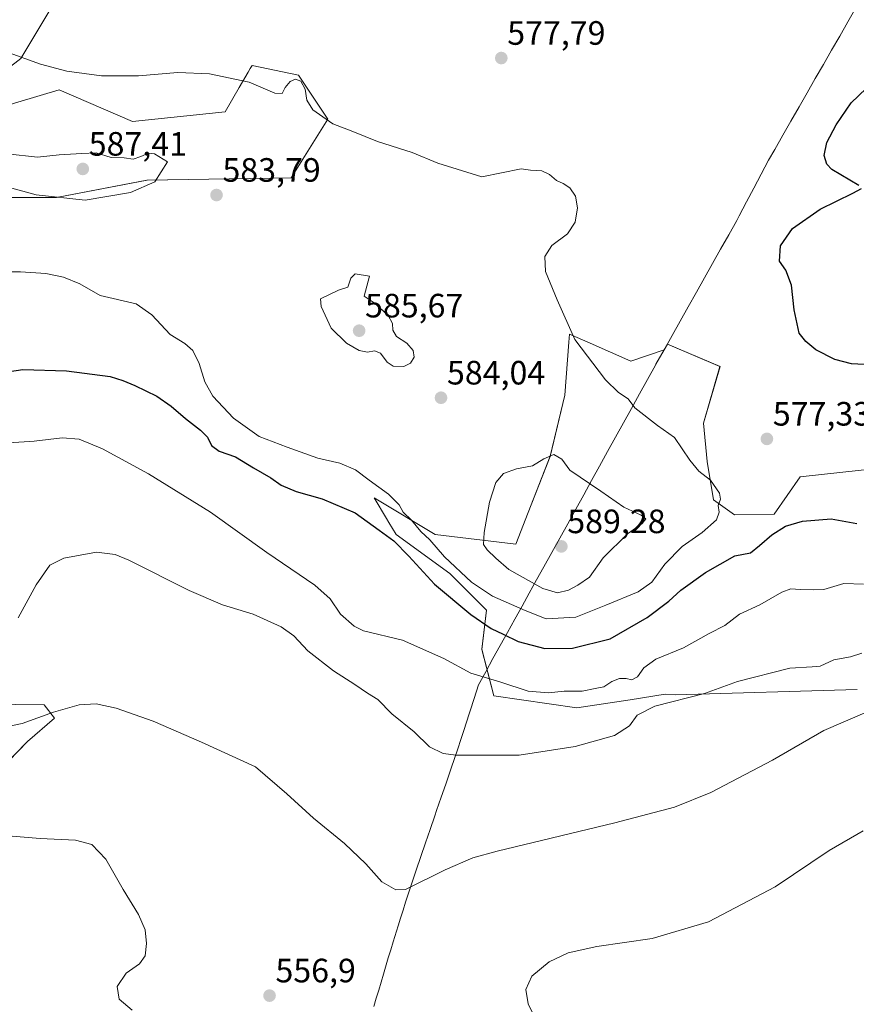
# Model space of a CAD drawing. Units: metres. Extents: x 604280 to 607735, y 4713022 to 4715387.
# Drawn here: x 605236 to 605485, y 4713875 to 4714167 of the extents above; entities that cross this region are included whole.
import ezdxf
from ezdxf.enums import TextEntityAlignment as Align

# ---------------------------------------------------------------- set-up
doc = ezdxf.new("R2010")
doc.units = ezdxf.units.M
doc.header["$MEASUREMENT"] = 0
for name, color, linetype, lineweight in [('Arbolado forestal CxS', 92, 'Continuous', 0), ('Carátula', 7, 'Continuous', 5), ('Cultivos herbáceos CxS', 92, 'Continuous', 0), ('Curva de nivel maestra', 36, 'Continuous', 30), ('Curva de nivel normal', 36, 'Continuous', 0), ('Matorral CxS', 135, 'Continuous', 0), ('Municipio', 9, 'Continuous', 13), ('Municipio CxS', 142, 'Continuous', 0), ('Punto de cota en terreno', 7, 'Continuous', 0), ('Rótulo de punto de cota en terreno', 19, 'Continuous', 0)]:
    doc.layers.add(name, color=color, linetype=linetype, lineweight=lineweight)
doc.styles.add('Arial', font='txt', dxfattribs={"height": 0.2})

# ---------------------------------------------------------------- blocks, each defined once
blk = doc.blocks.new('*U151')
at = {"layer": 'Cultivos herbáceos CxS', "color": 92, "linetype": 'Continuous', "lineweight": 0}
for points in [[(605227.4001, 4713941.7087, 556.8788), (605238.6169, 4713953.0935, 558.4442), (605246.5561, 4713960.0391, 559.2279), (605243.5783, 4713964.0085, 559.9106), (605200.4123, 4713964.5055, 563.2917)], [(605183.8633, 4714173.0771, 573.8231), (605186.3481, 4714166.0369, 574.7335), (605197.2205, 4714134.1437, 579.6301), (605205.1933, 4714114.5731, 580.5508), (605247.2343, 4714114.5729, 584.2993), (605274.0535, 4714119.6465, 584.7958), (605316.8193, 4714120.3707, 582.6152), (605327.6921, 4714137.7675, 580.0852), (605318.9941, 4714150.8141, 579.2353), (605305.2223, 4714153.7137, 579.4356), (605304.6867, 4714152.7889, 579.6019), (605304.0549, 4714151.6975, 579.8202), (605301.4407, 4714147.1807, 580.673), (605297.2489, 4714139.9419, 581.9621), (605269.7053, 4714137.0427, 582.8271), (605247.9607, 4714146.4669, 580.8627), (605235.6925, 4714142.7855, 581.8435), (605233.4631, 4714142.1169, 581.6776), (605225.4895, 4714145.7411, 581.4742), (605225.4895, 4714147.2597, 581.3811), (605236.6379, 4714155.7569, 580.2031), (605248.4901, 4714175.6407, 576.6979)], [(605491.4289, 4714034.2375, 577.8398), (605467.8519, 4714031.6729, 578.008), (605460.1205, 4714020.5653, 575.7529), (605448.4195, 4714020.3863, 577.6136), (605442.1085, 4714024.8133, 579.847), (605440.3037, 4714036.1843, 579.6713), (605439.1339, 4714047.5835, 578.3315), (605444.0731, 4714064.3605, 576.175), (605428.4555, 4714071.0489, 577.2351), (605427.4753, 4714069.3081, 577.3717), (605417.5719, 4714066.0071, 578.7685), (605405.5117, 4714071.3135, 579.2701), (605399.4507, 4714073.9805, 579.8525), (605399.2617, 4714071.6177, 580.2476), (605398.0009, 4714055.8595, 583.255), (605393.6517, 4714037.7387, 585.3082), (605387.1281, 4714021.0673, 586.8189), (605383.5035, 4714011.6445, 587.3244), (605359.5841, 4714014.5441, 581.4846), (605341.4625, 4714025.4173, 577.8438), (605345.1489, 4714019.2727, 576.8424), (605345.8273, 4714018.1421, 576.4035), (605347.9857, 4714014.5443, 575.7812), (605363.9327, 4714002.9465, 578.4841), (605374.8051, 4713992.0737, 576.4906), (605373.3553, 4713980.4763, 573.1448), (605376.9793, 4713966.7045, 568.0536), (605401.6231, 4713963.0799, 566.2643), (605401.6231, 4713963.0799, 566.2643), (605417.4285, 4713965.5385, 565.9502), (605427.8081, 4713967.1533, 564.7725), (605430.8205, 4713967.0127, 564.336), (605484.8079, 4713968.5923, 560.4242)]]:
    blk.add_polyline3d(points, dxfattribs=at)
blk = doc.blocks.new('*U157')
at = {"layer": 'Arbolado forestal CxS', "color": 92, "linetype": 'Continuous', "lineweight": 0}
for points in [[(605248.4901, 4714175.6407, 576.6979), (605236.6379, 4714155.7569, 580.2031), (605225.4895, 4714147.2597, 581.3811)], [(605235.6925, 4714142.7855, 581.8435), (605247.9607, 4714146.4669, 580.8627), (605269.7053, 4714137.0427, 582.8271), (605297.2489, 4714139.9419, 581.9621), (605301.4407, 4714147.1807, 580.673), (605304.0549, 4714151.6975, 579.8202), (605304.6867, 4714152.7889, 579.6019), (605305.2223, 4714153.7137, 579.4356), (605318.9941, 4714150.8141, 579.2353), (605327.6921, 4714137.7675, 580.0852), (605316.8193, 4714120.3707, 582.6152), (605274.0535, 4714119.6465, 584.7958), (605247.2343, 4714114.5729, 584.2993), (605205.1933, 4714114.5731, 580.5508)], [(605200.4123, 4713964.5055, 563.2917), (605243.5783, 4713964.0085, 559.9106), (605246.5561, 4713960.0391, 559.2279), (605238.6169, 4713953.0935, 558.4442), (605227.4001, 4713941.7087, 556.8788)]]:
    blk.add_polyline3d(points, dxfattribs=at)
blk = doc.blocks.new('*U194')
at = {"layer": 'Curva de nivel normal', "color": 36, "linetype": 'Continuous', "lineweight": 0}
for points in [[(605230.36, 4713925.3, 555), (605242.32, 4713924.4, 555), (605252.86, 4713923.86, 555), (605257.66, 4713922.61, 555), (605261.84, 4713918.18, 555), (605266.98, 4713909.23, 555), (605271.53, 4713901.79, 555), (605273.5, 4713897.21, 555), (605273.87, 4713893.21, 555), (605273.47, 4713889.54, 555), (605271.78, 4713887.12, 555), (605267.86, 4713884.36, 555), (605265.2, 4713880.47, 555), (605265.83, 4713876.72, 555), (605269.62, 4713873.44, 555)], [(605389.17, 4713871.21, 555), (605387.14, 4713875.3, 555), (605386.42, 4713879.6, 555), (605388.26, 4713883.55, 555), (605393.37, 4713887.78, 555), (605399, 4713890.39, 555), (605407.56, 4713892.28, 555), (605423.9, 4713894.64, 555), (605440.67, 4713899.6, 555), (605460.48, 4713909.98, 555), (605476.42, 4713920.79, 555), (605486.58, 4713926.66, 555)]]:
    blk.add_polyline3d(points, dxfattribs=at)
blk = doc.blocks.new('*U195')
at = {"layer": 'Curva de nivel normal', "color": 36, "linetype": 'Continuous', "lineweight": 0}
blk.add_polyline3d([(605226.86, 4713956.42, 560), (605237.01, 4713958.52, 560), (605246.31, 4713961.8, 560), (605253.97, 4713963.98, 560), (605258.95, 4713964.29, 560), (605264.91, 4713962.98, 560), (605275.88, 4713959.16, 560), (605290.22, 4713952.97, 560), (605306.29, 4713945.64, 560), (605315.58, 4713937.6, 560), (605323.46, 4713930.37, 560), (605332.69, 4713922.91, 560), (605338.96, 4713916.86, 560), (605343.76, 4713911.46, 560), (605347.84, 4713909.11, 560), (605350.76, 4713909.25, 560), (605362.48, 4713915.04, 560), (605370.72, 4713918.58, 560), (605378, 4713920.63, 560), (605412.83, 4713929, 560), (605430.54, 4713933.64, 560), (605441.34, 4713938.01, 560), (605459.7, 4713947.64, 560), (605474.89, 4713956.38, 560), (605493.46, 4713964.42, 560)], dxfattribs=at)
blk = doc.blocks.new('*U204')
at = {"layer": 'Curva de nivel normal', "color": 36, "linetype": 'Continuous', "lineweight": 0}
blk.add_polyline3d([(605235.86, 4713989.81, 565), (605241.2, 4713999.64, 565), (605245.22, 4714005.4, 565), (605249.42, 4714007.56, 565), (605259.02, 4714009.29, 565), (605264.64, 4714008.58, 565), (605268.64, 4714006.89, 565), (605286.58, 4713997.9, 565), (605296.46, 4713993.65, 565), (605305.57, 4713990.92, 565), (605313.91, 4713987.2, 565), (605317.65, 4713984.45, 565), (605321.76, 4713980.05, 565), (605329.39, 4713974.07, 565), (605335.68, 4713970.03, 565), (605339.45, 4713967.47, 565), (605342.55, 4713965.57, 565), (605346.65, 4713961.34, 565), (605353.33, 4713956.02, 565), (605357.85, 4713951.51, 565), (605361.97, 4713949.6, 565), (605365.78, 4713949.03, 565), (605384.45, 4713949.06, 565), (605401.13, 4713951.6, 565), (605412.72, 4713954.96, 565), (605417.22, 4713957.74, 565), (605419.51, 4713960.91, 565), (605424.74, 4713963.58, 565), (605439.48, 4713967.33, 565), (605449.31, 4713970.95, 565), (605464.8, 4713974.85, 565), (605471.41, 4713975.26, 565), (605473.8, 4713975.51, 565), (605477.81, 4713977.34, 565), (605482.81, 4713978.24, 565), (605486.14, 4713979.38, 565)], dxfattribs=at)
blk = doc.blocks.new('5PATER')
at = {"layer": 'Carátula', "linetype": 'Continuous', "lineweight": 5}
h = blk.add_hatch(color=250, dxfattribs=at)
edge = h.paths.add_edge_path()
edge.add_ellipse((0, 0.01), major_axis=(-1.33, -1.34), ratio=0.999422, start_angle=0, end_angle=360)

msp = doc.modelspace()

# ---------------------------------------------------------------- linework, layer by layer
at = {"layer": 'Arbolado forestal CxS', "color": 92, "linetype": 'Continuous', "lineweight": 0}
for points in [[(605248.49, 4714175.64, 576.7), (605236.64, 4714155.76, 580.2), (605225.49, 4714147.26, 581.38), (605225.49, 4714145.74, 581.47), (605233.46, 4714142.12, 581.68), (605235.69, 4714142.79, 581.84), (605247.96, 4714146.47, 580.86), (605269.71, 4714137.04, 582.83), (605297.25, 4714139.94, 581.96), (605301.44, 4714147.18, 580.67), (605304.05, 4714151.7, 579.82), (605304.69, 4714152.79, 579.6), (605305.22, 4714153.71, 579.44), (605318.99, 4714150.81, 579.24), (605327.69, 4714137.77, 580.09), (605316.82, 4714120.37, 582.62), (605274.05, 4714119.65, 584.8), (605247.23, 4714114.57, 584.3), (605205.19, 4714114.57, 580.55), (605197.22, 4714134.14, 579.63), (605186.35, 4714166.04, 574.73), (605183.86, 4714173.08, 573.82)], [(605200.41, 4713964.51, 563.29), (605243.58, 4713964.01, 559.91), (605246.56, 4713960.04, 559.23), (605238.62, 4713953.09, 558.44), (605227.4, 4713941.71, 556.88)]]:
    msp.add_polyline3d(points, dxfattribs=at)
at = {"layer": 'Cultivos herbáceos CxS', "color": 92, "linetype": 'Continuous', "lineweight": 0}
for points in [[(605248.49, 4714175.64, 576.7), (605236.64, 4714155.76, 580.2), (605225.49, 4714147.26, 581.38), (605225.49, 4714145.74, 581.47), (605233.46, 4714142.12, 581.68), (605235.69, 4714142.79, 581.84), (605247.96, 4714146.47, 580.86), (605269.71, 4714137.04, 582.83), (605297.25, 4714139.94, 581.96), (605301.44, 4714147.18, 580.67), (605304.05, 4714151.7, 579.82), (605304.69, 4714152.79, 579.6), (605305.22, 4714153.71, 579.44), (605318.99, 4714150.81, 579.24), (605327.69, 4714137.77, 580.09), (605316.82, 4714120.37, 582.62), (605274.05, 4714119.65, 584.8), (605247.23, 4714114.57, 584.3), (605205.19, 4714114.57, 580.55), (605197.22, 4714134.14, 579.63), (605186.35, 4714166.04, 574.73), (605183.86, 4714173.08, 573.82)], [(605491.43, 4714034.24, 577.84), (605467.85, 4714031.67, 578.01), (605460.12, 4714020.57, 575.75), (605448.42, 4714020.39, 577.61), (605442.11, 4714024.81, 579.85), (605440.3, 4714036.18, 579.67), (605439.13, 4714047.58, 578.33), (605444.07, 4714064.36, 576.18), (605428.46, 4714071.05, 577.24), (605427.48, 4714069.31, 577.37), (605417.57, 4714066.01, 578.77), (605405.51, 4714071.31, 579.27), (605399.45, 4714073.98, 579.85), (605399.26, 4714071.62, 580.25), (605398, 4714055.86, 583.26), (605393.65, 4714037.74, 585.31), (605387.13, 4714021.07, 586.82), (605383.5, 4714011.64, 587.32), (605359.58, 4714014.54, 581.48), (605341.46, 4714025.42, 577.84), (605345.15, 4714019.27, 576.84), (605345.83, 4714018.14, 576.4), (605347.99, 4714014.54, 575.78), (605363.93, 4714002.95, 578.48), (605374.81, 4713992.07, 576.49), (605373.36, 4713980.48, 573.14), (605376.98, 4713966.7, 568.05), (605401.62, 4713963.08, 566.26)], [(605401.62, 4713963.08, 566.26), (605417.43, 4713965.54, 565.95), (605427.81, 4713967.15, 564.77), (605430.82, 4713967.01, 564.34), (605484.81, 4713968.59, 560.42)], [(605200.41, 4713964.51, 563.29), (605243.58, 4713964.01, 559.91), (605246.56, 4713960.04, 559.23), (605238.62, 4713953.09, 558.44), (605227.4, 4713941.71, 556.88)]]:
    msp.add_polyline3d(points, dxfattribs=at)
at = {"layer": 'Curva de nivel maestra', "color": 36, "linetype": 'Continuous', "lineweight": 30}
for points in [[(605485.26, 4714118.08, 575), (605477.3, 4714122.83, 575), (605475.74, 4714124.39, 575), (605475.02, 4714127.04, 575), (605475.81, 4714130.81, 575), (605478.51, 4714136.14, 575), (605482.98, 4714142.6, 575), (605487.45, 4714146.87, 575)], [(605486.86, 4714064.97, 575), (605483.11, 4714065.14, 575), (605478.14, 4714066.49, 575), (605472.48, 4714069.32, 575), (605469.52, 4714071.84, 575), (605467.55, 4714074.33, 575), (605466.1, 4714081.17, 575), (605465.26, 4714088.54, 575), (605463.6, 4714092.96, 575), (605461.76, 4714095.64, 575), (605462, 4714100.23, 575), (605465.6, 4714105.35, 575), (605473.81, 4714111.08, 575), (605483.51, 4714115.83, 575), (605486.06, 4714117.24, 575)], [(605229.24, 4714062.28, 575), (605237.17, 4714063.48, 575), (605250.14, 4714063.12, 575), (605263.08, 4714061.39, 575), (605266.9, 4714060.22, 575), (605270.49, 4714058.8, 575), (605276.93, 4714055.58, 575), (605281.26, 4714052.58, 575), (605285.45, 4714048.92, 575), (605289.97, 4714045.55, 575), (605291.96, 4714043.44, 575), (605293.15, 4714040.94, 575), (605295.43, 4714039.24, 575), (605300.27, 4714037.57, 575), (605305.62, 4714034.36, 575), (605310.76, 4714031.36, 575), (605313.84, 4714029.2, 575), (605318.27, 4714027.35, 575), (605326.02, 4714025.17, 575), (605335.81, 4714020.93, 575), (605342.98, 4714015.83, 575), (605347.32, 4714012.66, 575), (605351.78, 4714008.13, 575), (605359.36, 4713999.79, 575), (605370.15, 4713990.82, 575), (605376.2, 4713986.62, 575), (605379.7, 4713984.98, 575), (605384.17, 4713982.84, 575), (605392.12, 4713980.71, 575), (605400.32, 4713980.84, 575), (605411.49, 4713983.58, 575), (605422.5, 4713989.96, 575), (605428.88, 4713994.78, 575), (605432.48, 4713998.02, 575), (605439.74, 4714003.26, 575), (605448.46, 4714008.21, 575), (605453.15, 4714009.13, 575), (605455.81, 4714011.3, 575), (605459.48, 4714014.44, 575), (605463.48, 4714017.02, 575), (605468.54, 4714018.49, 575), (605477.03, 4714019.16, 575), (605484.7, 4714017.84, 575)]]:
    msp.add_polyline3d(points, dxfattribs=at)
at = {"layer": 'Curva de nivel normal', "color": 36, "linetype": 'Continuous', "lineweight": 0}
for points in [[(605225.94, 4714092.5, 580), (605236.53, 4714092.51, 580), (605244.07, 4714091.97, 580), (605249.24, 4714090.93, 580), (605254.08, 4714088.88, 580), (605260.19, 4714085.49, 580), (605270.81, 4714083.02, 580), (605275.44, 4714079.74, 580), (605280.95, 4714073.93, 580), (605285.25, 4714071.23, 580), (605287.67, 4714069.09, 580), (605289.51, 4714065.27, 580), (605291.22, 4714059.8, 580), (605293.58, 4714055.55, 580), (605299.68, 4714049.08, 580), (605307.36, 4714043.63, 580), (605315.6, 4714040.5, 580), (605324.79, 4714037.15, 580), (605331.28, 4714035.74, 580), (605335.91, 4714033.72, 580), (605339.98, 4714030.65, 580), (605345.75, 4714026.48, 580), (605348.85, 4714023.35, 580), (605350.09, 4714021.18, 580), (605352.49, 4714018.82, 580), (605355.27, 4714015.46, 580), (605357.94, 4714012.95, 580), (605362.28, 4714007.96, 580), (605370.36, 4714000.36, 580), (605376.53, 4713996.22, 580), (605386.29, 4713991.98, 580), (605392.54, 4713989.57, 580), (605401.28, 4713990.03, 580), (605410.19, 4713993.56, 580), (605419.82, 4713997.5, 580), (605423.82, 4714000.37, 580), (605427.68, 4714005.73, 580), (605432.86, 4714010.97, 580), (605438.82, 4714015.18, 580), (605443.01, 4714018.85, 580), (605443.84, 4714021.18, 580), (605443.52, 4714023.18, 580), (605444.24, 4714025.01, 580), (605443.93, 4714026.8, 580), (605441.24, 4714030.64, 580), (605437.84, 4714033.36, 580), (605435.16, 4714036.56, 580), (605430.58, 4714043.28, 580), (605425.56, 4714046.92, 580), (605418.82, 4714052.16, 580), (605416.82, 4714054.76, 580), (605413.97, 4714056.68, 580), (605410.1, 4714060.44, 580), (605401, 4714072.45, 580), (605395.74, 4714084.2, 580), (605392.34, 4714092.62, 580), (605392.09, 4714097.04, 580), (605394.22, 4714100.33, 580), (605398.79, 4714103.78, 580), (605401.11, 4714107.23, 580), (605401.75, 4714111.42, 580), (605401.18, 4714114.92, 580), (605399.48, 4714117.4, 580), (605397.5, 4714118.72, 580), (605395.54, 4714119.57, 580), (605393.5, 4714121.38, 580), (605391.16, 4714122.41, 580), (605387.83, 4714122.64, 580), (605385.04, 4714122.99, 580), (605373.42, 4714120.66, 580), (605360.3, 4714124.76, 580), (605352.69, 4714127.88, 580), (605342.4, 4714131.17, 580), (605335.08, 4714134.16, 580), (605329.17, 4714136.43, 580), (605323.22, 4714140.59, 580), (605321.49, 4714143.45, 580), (605321.02, 4714146.69, 580), (605319.71, 4714149.02, 580), (605318.16, 4714149.63, 580), (605316.57, 4714148.94, 580), (605315.01, 4714147.16, 580), (605314.16, 4714145.41, 580), (605311.96, 4714145.48, 580), (605304.37, 4714148.74, 580), (605292.62, 4714151.18, 580), (605283.24, 4714151.6, 580), (605271.48, 4714150.65, 580), (605260.56, 4714150.63, 580), (605250.29, 4714152.04, 580), (605242.49, 4714154.12, 580), (605232.08, 4714157.86, 580)], [(605255.66, 4714113.74, 585), (605269.13, 4714116.04, 585), (605276.41, 4714119.14, 585), (605280.14, 4714125.16, 585), (605276.26, 4714127.47, 585), (605274.48, 4714127.67, 585), (605272.26, 4714126.7, 585), (605269.93, 4714125.94, 585), (605267.29, 4714126.33, 585), (605263.37, 4714126.4, 585), (605258.93, 4714127.74, 585), (605254.71, 4714127.6, 585), (605247.99, 4714127.23, 585), (605241.52, 4714126.54, 585), (605232.52, 4714127.48, 585), (605225.07, 4714127.37, 585), (605222.47, 4714125.44, 585), (605223.18, 4714122.47, 585), (605227.74, 4714119.02, 585), (605241.13, 4714115.37, 585), (605255.66, 4714113.74, 585)], [(605350.21, 4714064.41, 585), (605352.24, 4714065.35, 585), (605353.35, 4714067.14, 585), (605353.06, 4714069.09, 585), (605351.14, 4714071.35, 585), (605348.06, 4714073.34, 585), (605346.99, 4714075.2, 585), (605346.9, 4714077.17, 585), (605345.6, 4714079.56, 585), (605341.77, 4714083.05, 585), (605338.52, 4714085.29, 585), (605340.12, 4714091.17, 585), (605335.83, 4714091.93, 585), (605334.54, 4714090.64, 585), (605333.68, 4714087.89, 585), (605330.9, 4714087.05, 585), (605325.58, 4714084.48, 585), (605325.69, 4714082.17, 585), (605328.65, 4714075.8, 585), (605333.27, 4714071.31, 585), (605337, 4714069.16, 585), (605339.48, 4714068.65, 585), (605341.52, 4714069.07, 585), (605343.34, 4714068.36, 585), (605345.27, 4714065.66, 585), (605347.14, 4714064.49, 585), (605350.21, 4714064.41, 585)], [(605233.1, 4714041.74, 570), (605240.61, 4714042.26, 570), (605248.85, 4714043.18, 570), (605253.93, 4714042.85, 570), (605260.86, 4714039.92, 570), (605274.53, 4714032.52, 570), (605292.87, 4714021.18, 570), (605309.58, 4714009.24, 570), (605323.86, 4713999.54, 570), (605328.38, 4713995.5, 570), (605331.5, 4713990.96, 570), (605335.52, 4713987.38, 570), (605338.33, 4713985.97, 570), (605349.82, 4713983.24, 570), (605362.17, 4713977.75, 570), (605370.13, 4713973.41, 570), (605379.02, 4713970.74, 570), (605387.13, 4713968.1, 570), (605393.16, 4713967.62, 570), (605397.82, 4713968.07, 570), (605403.14, 4713968.08, 570), (605407.08, 4713968.83, 570), (605409.56, 4713969.32, 570), (605411.99, 4713970.94, 570), (605414.22, 4713971.83, 570), (605416.23, 4713971.85, 570), (605417.95, 4713971.44, 570), (605419.56, 4713972.33, 570), (605421.47, 4713975.02, 570), (605424.99, 4713977.6, 570), (605433.2, 4713980.92, 570), (605440.82, 4713985.18, 570), (605445.48, 4713987.51, 570), (605449.83, 4713990.88, 570), (605455.89, 4713993.72, 570), (605462.4, 4713997.47, 570), (605465.08, 4713998.45, 570), (605467.9, 4713998.21, 570), (605471.96, 4713998.16, 570), (605474.84, 4713998.22, 570), (605480.81, 4713999.98, 570), (605486.7, 4713999.8, 570)], [(605395.84, 4713997.24, 585), (605399.16, 4713998.04, 585), (605401.84, 4713999.5, 585), (605405.36, 4714001.9, 585), (605409.37, 4714007.61, 585), (605416.62, 4714014.72, 585), (605420.97, 4714017.85, 585), (605422.09, 4714019.16, 585), (605420.64, 4714020.33, 585), (605415.51, 4714022.61, 585), (605408.67, 4714027.43, 585), (605399.49, 4714033.64, 585), (605397.12, 4714036.86, 585), (605394.8, 4714038.28, 585), (605391.78, 4714036.98, 585), (605388.4, 4714034.89, 585), (605383.72, 4714034.04, 585), (605379.83, 4714032.63, 585), (605377.53, 4714029.96, 585), (605375.68, 4714024.12, 585), (605374.14, 4714015.12, 585), (605373.93, 4714011.61, 585), (605375, 4714010.01, 585), (605377.55, 4714007.57, 585), (605381.44, 4714004.12, 585), (605391.52, 4713998.52, 585), (605395.84, 4713997.24, 585)]]:
    msp.add_polyline3d(points, dxfattribs=at)
at = {"layer": 'Matorral CxS', "color": 135, "linetype": 'Continuous', "lineweight": 0}
for points in [[(605484.81, 4713968.59, 560.42), (605430.82, 4713967.01, 564.34), (605427.81, 4713967.15, 564.77), (605417.43, 4713965.54, 565.95), (605401.62, 4713963.08, 566.26), (605401.62, 4713963.08, 566.26), (605376.98, 4713966.7, 568.05), (605373.36, 4713980.48, 573.14), (605374.81, 4713992.07, 576.49), (605363.93, 4714002.95, 578.48), (605347.99, 4714014.54, 575.78), (605345.83, 4714018.14, 576.4), (605345.15, 4714019.27, 576.84), (605341.46, 4714025.42, 577.84), (605359.58, 4714014.54, 581.48), (605383.5, 4714011.64, 587.32), (605387.13, 4714021.07, 586.82), (605393.65, 4714037.74, 585.31), (605398, 4714055.86, 583.26), (605399.26, 4714071.62, 580.25), (605399.45, 4714073.98, 579.85), (605405.51, 4714071.31, 579.27), (605417.57, 4714066.01, 578.77), (605427.48, 4714069.31, 577.37), (605428.46, 4714071.05, 577.24), (605444.07, 4714064.36, 576.18), (605439.13, 4714047.58, 578.33), (605440.3, 4714036.18, 579.67), (605442.11, 4714024.81, 579.85), (605448.42, 4714020.39, 577.61), (605460.12, 4714020.57, 575.75), (605467.85, 4714031.67, 578.01), (605491.43, 4714034.24, 577.84)], [(605491.43, 4714034.24, 577.84), (605467.85, 4714031.67, 578.01), (605460.12, 4714020.57, 575.75), (605448.42, 4714020.39, 577.61), (605442.11, 4714024.81, 579.85), (605440.3, 4714036.18, 579.67), (605439.13, 4714047.58, 578.33), (605444.07, 4714064.36, 576.18), (605428.46, 4714071.05, 577.24), (605427.48, 4714069.31, 577.37), (605417.57, 4714066.01, 578.77), (605405.51, 4714071.31, 579.27), (605399.45, 4714073.98, 579.85), (605399.26, 4714071.62, 580.25), (605398, 4714055.86, 583.26), (605393.65, 4714037.74, 585.31), (605387.13, 4714021.07, 586.82), (605383.5, 4714011.64, 587.32), (605359.58, 4714014.54, 581.48), (605341.46, 4714025.42, 577.84), (605345.15, 4714019.27, 576.84), (605345.83, 4714018.14, 576.4), (605347.99, 4714014.54, 575.78), (605363.93, 4714002.95, 578.48), (605374.81, 4713992.07, 576.49), (605373.36, 4713980.48, 573.14), (605376.98, 4713966.7, 568.05), (605401.62, 4713963.08, 566.26)], [(605401.62, 4713963.08, 566.26), (605417.43, 4713965.54, 565.95), (605427.81, 4713967.15, 564.77), (605430.82, 4713967.01, 564.34), (605484.81, 4713968.59, 560.42)]]:
    msp.add_polyline3d(points, dxfattribs=at)
at = {"layer": 'Municipio', "color": 9, "linetype": 'Continuous', "lineweight": 13}
for points in [[(605484.41, 4714170.85, 575.69), (605482, 4714166.64, 575.66), (605479.59, 4714162.44, 575.62), (605477.18, 4714158.23, 575.57), (605474.76, 4714154.02, 575.5), (605472.35, 4714149.81, 575.42), (605469.94, 4714145.6, 575.37), (605467.53, 4714141.39, 575.32), (605465.12, 4714137.19, 575.3), (605462.71, 4714132.98, 575.35), (605460.3, 4714128.77, 575.52), (605458.49, 4714125.61, 575.73), (605456.32, 4714121.47, 576.15), (605454.14, 4714117.34, 576.6), (605451.97, 4714113.21, 576.88), (605449.8, 4714109.07, 576.96), (605449.06, 4714107.75, 576.96), (605446.66, 4714103.48, 576.37), (605444.26, 4714099.21, 576.11), (605441.87, 4714094.95, 576.1), (605439.47, 4714090.68, 576.21), (605437.07, 4714086.41, 576.36), (605434.67, 4714082.14, 576.54), (605432.27, 4714077.87, 576.71), (605429.88, 4714073.61, 576.94), (605427.48, 4714069.34, 577.29), (605425.08, 4714065.07, 577.85), (605424.93, 4714064.79, 577.9), (605422.56, 4714060.51, 578.57), (605420.2, 4714056.24, 579.26), (605417.83, 4714051.96, 580.1), (605415.46, 4714047.69, 580.89), (605413.09, 4714043.41, 581.83), (605410.72, 4714039.13, 582.63), (605408.36, 4714034.86, 583.63), (605405.99, 4714030.58, 584.75), (605403.62, 4714026.31, 586.07), (605401.25, 4714022.03, 587.19), (605398.89, 4714017.76, 587.6), (605396.52, 4714013.48, 588.99), (605394.16, 4714009.22, 588.4), (605391.8, 4714004.97, 587.36), (605389.64, 4714001.08, 585.43), (605387.49, 4713997.18, 582.99), (605385.33, 4713993.29, 580.21), (605383.17, 4713989.39, 577.65), (605381.02, 4713985.5, 575.37), (605378.86, 4713981.6, 573.76), (605376.7, 4713977.71, 572.61), (605374.55, 4713973.81, 570.47), (605372.39, 4713969.92, 568.97)], [(605484.41, 4714170.85, 575.69), (605482, 4714166.64, 575.66), (605479.59, 4714162.44, 575.62), (605477.18, 4714158.23, 575.57), (605474.76, 4714154.02, 575.5), (605472.35, 4714149.81, 575.42), (605469.94, 4714145.6, 575.37), (605467.53, 4714141.39, 575.32), (605465.12, 4714137.19, 575.3), (605462.71, 4714132.98, 575.35), (605460.3, 4714128.77, 575.52), (605458.49, 4714125.61, 575.73), (605456.32, 4714121.47, 576.15), (605454.14, 4714117.34, 576.6), (605451.97, 4714113.21, 576.88), (605449.8, 4714109.07, 576.96), (605449.06, 4714107.75, 576.96), (605446.66, 4714103.48, 576.37), (605444.26, 4714099.21, 576.11), (605441.87, 4714094.95, 576.1), (605439.47, 4714090.68, 576.21), (605437.07, 4714086.41, 576.36), (605434.67, 4714082.14, 576.54), (605432.27, 4714077.87, 576.71), (605429.88, 4714073.61, 576.94), (605427.48, 4714069.34, 577.29), (605425.08, 4714065.07, 577.85), (605424.93, 4714064.79, 577.9), (605422.56, 4714060.51, 578.57), (605420.2, 4714056.24, 579.26), (605417.83, 4714051.96, 580.1), (605415.46, 4714047.69, 580.89), (605413.09, 4714043.41, 581.83), (605410.72, 4714039.13, 582.63), (605408.36, 4714034.86, 583.63), (605405.99, 4714030.58, 584.75), (605403.62, 4714026.31, 586.07), (605401.25, 4714022.03, 587.19), (605398.89, 4714017.76, 587.6), (605396.52, 4714013.48, 588.99), (605394.16, 4714009.22, 588.4), (605391.8, 4714004.97, 587.36), (605389.64, 4714001.08, 585.43), (605387.49, 4713997.18, 582.99), (605385.33, 4713993.29, 580.21), (605383.17, 4713989.39, 577.65), (605381.02, 4713985.5, 575.37), (605378.86, 4713981.6, 573.76), (605376.7, 4713977.71, 572.61), (605374.55, 4713973.81, 570.47), (605372.39, 4713969.92, 568.97)], [(605372.39, 4713969.92, 568.97), (605371.11, 4713965.87, 568.1), (605369.96, 4713962.23, 567.53), (605369.66, 4713961.32, 567.38), (605368.85, 4713958.84, 566.94), (605368.04, 4713956.36, 566.41), (605367.16, 4713953.68, 565.83), (605366.28, 4713951, 565.3), (605365.3, 4713948.12, 564.73), (605364.33, 4713945.23, 564.23), (605362.7, 4713940.51, 563.46), (605361.35, 4713936.6, 562.86), (605360, 4713932.68, 562.28), (605359.45, 4713931.05, 562.06), (605358.08, 4713927.04, 561.53), (605356.71, 4713923.02, 561.14), (605355.33, 4713919.01, 560.73), (605353.96, 4713914.99, 560.42), (605352.38, 4713910.25, 560.07), (605350.79, 4713905.51, 559.71), (605350.02, 4713903.13, 559.54), (605349.25, 4713900.75, 559.42), (605348.54, 4713898.49, 559.35), (605347.08, 4713893.71, 559.12), (605346.37, 4713891.31, 559.02), (605345.65, 4713888.91, 558.89), (605344.22, 4713884.12, 558.67), (605342.8, 4713879.33, 558.46), (605342.06, 4713876.94, 558.32), (605341.32, 4713874.55, 558.15)], [(605372.39, 4713969.92, 568.97), (605371.11, 4713965.87, 568.1), (605369.96, 4713962.23, 567.53), (605369.66, 4713961.32, 567.38), (605368.85, 4713958.84, 566.94), (605368.04, 4713956.36, 566.41), (605367.16, 4713953.68, 565.83), (605366.28, 4713951, 565.3), (605365.3, 4713948.12, 564.73), (605364.33, 4713945.23, 564.23), (605362.7, 4713940.51, 563.46), (605361.35, 4713936.6, 562.86), (605360, 4713932.68, 562.28), (605359.45, 4713931.05, 562.06), (605358.08, 4713927.04, 561.53), (605356.71, 4713923.02, 561.14), (605355.33, 4713919.01, 560.73), (605353.96, 4713914.99, 560.42), (605352.38, 4713910.25, 560.07), (605350.79, 4713905.51, 559.71), (605350.02, 4713903.13, 559.54), (605349.25, 4713900.75, 559.42), (605348.54, 4713898.49, 559.35), (605347.08, 4713893.71, 559.12), (605346.37, 4713891.31, 559.02), (605345.65, 4713888.91, 558.89), (605344.22, 4713884.12, 558.67), (605342.8, 4713879.33, 558.46), (605342.06, 4713876.94, 558.32), (605341.32, 4713874.55, 558.15)]]:
    msp.add_polyline3d(points, dxfattribs=at)
at = {"layer": 'Municipio CxS', "color": 142, "linetype": 'Continuous', "lineweight": 0}
for points in [[(605341.32, 4713874.55, 558.15), (605342.06, 4713876.94, 558.32), (605342.8, 4713879.33, 558.46), (605344.22, 4713884.12, 558.67), (605345.65, 4713888.91, 558.89), (605346.37, 4713891.31, 559.02), (605347.08, 4713893.71, 559.12), (605348.54, 4713898.49, 559.35), (605349.25, 4713900.75, 559.42), (605350.02, 4713903.13, 559.54), (605350.79, 4713905.51, 559.71), (605352.38, 4713910.25, 560.07), (605353.96, 4713914.99, 560.42), (605355.33, 4713919.01, 560.73), (605356.71, 4713923.02, 561.14), (605358.08, 4713927.04, 561.53), (605359.45, 4713931.05, 562.06), (605360, 4713932.68, 562.28), (605361.35, 4713936.6, 562.86), (605362.7, 4713940.51, 563.46), (605364.33, 4713945.23, 564.23), (605365.3, 4713948.12, 564.73), (605366.28, 4713951, 565.3), (605367.16, 4713953.68, 565.83), (605368.04, 4713956.36, 566.41), (605368.85, 4713958.84, 566.94), (605369.66, 4713961.32, 567.38), (605369.96, 4713962.23, 567.53), (605371.11, 4713965.87, 568.1), (605372.39, 4713969.92, 568.97), (605374.55, 4713973.81, 570.47), (605376.7, 4713977.71, 572.61), (605378.86, 4713981.6, 573.76), (605381.02, 4713985.5, 575.37), (605383.17, 4713989.39, 577.65), (605385.33, 4713993.29, 580.21), (605387.49, 4713997.18, 582.99), (605389.64, 4714001.08, 585.43), (605391.8, 4714004.97, 587.36), (605394.16, 4714009.22, 588.4), (605396.52, 4714013.48, 588.99), (605398.89, 4714017.76, 587.6), (605401.25, 4714022.03, 587.19), (605403.62, 4714026.31, 586.07), (605405.99, 4714030.58, 584.75), (605408.36, 4714034.86, 583.63), (605410.72, 4714039.13, 582.63), (605413.09, 4714043.41, 581.83), (605415.46, 4714047.69, 580.89), (605417.83, 4714051.96, 580.1), (605420.2, 4714056.24, 579.26), (605422.56, 4714060.51, 578.57), (605424.93, 4714064.79, 577.9), (605425.08, 4714065.07, 577.85), (605427.48, 4714069.34, 577.29), (605429.88, 4714073.61, 576.94), (605432.27, 4714077.87, 576.71), (605434.67, 4714082.14, 576.54), (605437.07, 4714086.41, 576.36), (605439.47, 4714090.68, 576.21), (605441.87, 4714094.95, 576.1), (605444.26, 4714099.21, 576.11), (605446.66, 4714103.48, 576.37), (605449.06, 4714107.75, 576.96), (605449.8, 4714109.07, 576.96), (605451.97, 4714113.21, 576.88), (605454.14, 4714117.34, 576.6), (605456.32, 4714121.47, 576.15), (605458.49, 4714125.61, 575.73), (605460.3, 4714128.77, 575.52), (605462.71, 4714132.98, 575.35), (605465.12, 4714137.19, 575.3), (605467.53, 4714141.39, 575.32), (605469.94, 4714145.6, 575.37), (605472.35, 4714149.81, 575.42), (605474.76, 4714154.02, 575.5), (605477.18, 4714158.23, 575.57), (605479.59, 4714162.44, 575.62), (605482, 4714166.64, 575.66), (605484.41, 4714170.85, 575.69)], [(605484.41, 4714170.85, 575.69), (605482, 4714166.64, 575.66), (605479.59, 4714162.44, 575.62), (605477.18, 4714158.23, 575.57), (605474.76, 4714154.02, 575.5), (605472.35, 4714149.81, 575.42), (605469.94, 4714145.6, 575.37), (605467.53, 4714141.39, 575.32), (605465.12, 4714137.19, 575.3), (605462.71, 4714132.98, 575.35), (605460.3, 4714128.77, 575.52), (605458.49, 4714125.61, 575.73), (605456.32, 4714121.47, 576.15), (605454.14, 4714117.34, 576.6), (605451.97, 4714113.21, 576.88), (605449.8, 4714109.07, 576.96), (605449.06, 4714107.75, 576.96), (605446.66, 4714103.48, 576.37), (605444.26, 4714099.21, 576.11), (605441.87, 4714094.95, 576.1), (605439.47, 4714090.68, 576.21), (605437.07, 4714086.41, 576.36), (605434.67, 4714082.14, 576.54), (605432.27, 4714077.87, 576.71), (605429.88, 4714073.61, 576.94), (605427.48, 4714069.34, 577.29), (605425.08, 4714065.07, 577.85), (605424.93, 4714064.79, 577.9), (605422.56, 4714060.51, 578.57), (605420.2, 4714056.24, 579.26), (605417.83, 4714051.96, 580.1), (605415.46, 4714047.69, 580.89), (605413.09, 4714043.41, 581.83), (605410.72, 4714039.13, 582.63), (605408.36, 4714034.86, 583.63), (605405.99, 4714030.58, 584.75), (605403.62, 4714026.31, 586.07), (605401.25, 4714022.03, 587.19), (605398.89, 4714017.76, 587.6), (605396.52, 4714013.48, 588.99), (605394.16, 4714009.22, 588.4), (605391.8, 4714004.97, 587.36), (605389.64, 4714001.08, 585.43), (605387.49, 4713997.18, 582.99), (605385.33, 4713993.29, 580.21), (605383.17, 4713989.39, 577.65), (605381.02, 4713985.5, 575.37), (605378.86, 4713981.6, 573.76), (605376.7, 4713977.71, 572.61), (605374.55, 4713973.81, 570.47), (605372.39, 4713969.92, 568.97), (605371.11, 4713965.87, 568.1), (605369.96, 4713962.23, 567.53), (605369.66, 4713961.32, 567.38), (605368.85, 4713958.84, 566.94), (605368.04, 4713956.36, 566.41), (605367.16, 4713953.68, 565.83), (605366.28, 4713951, 565.3), (605365.3, 4713948.12, 564.73), (605364.33, 4713945.23, 564.23), (605362.7, 4713940.51, 563.46), (605361.35, 4713936.6, 562.86), (605360, 4713932.68, 562.28), (605359.45, 4713931.05, 562.06), (605358.08, 4713927.04, 561.53), (605356.71, 4713923.02, 561.14), (605355.33, 4713919.01, 560.73), (605353.96, 4713914.99, 560.42), (605352.38, 4713910.25, 560.07), (605350.79, 4713905.51, 559.71), (605350.02, 4713903.13, 559.54), (605349.25, 4713900.75, 559.42), (605348.54, 4713898.49, 559.35), (605347.08, 4713893.71, 559.12), (605346.37, 4713891.31, 559.02), (605345.65, 4713888.91, 558.89), (605344.22, 4713884.12, 558.67), (605342.8, 4713879.33, 558.46), (605342.06, 4713876.94, 558.32), (605341.32, 4713874.55, 558.15)]]:
    msp.add_polyline3d(points, dxfattribs=at)

# ---------------------------------------------------------------- block references
at = {"layer": 'Arbolado forestal CxS', "color": 92, "linetype": 'Continuous', "lineweight": 0}
msp.add_blockref('*U157', (0, 0), dxfattribs=at)
at = {"layer": 'Cultivos herbáceos CxS', "color": 92, "linetype": 'Continuous', "lineweight": 0}
msp.add_blockref('*U151', (0, 0), dxfattribs=at)
at = {"layer": 'Curva de nivel normal', "color": 36, "linetype": 'Continuous', "lineweight": 0}
for name in ['*U204', '*U195', '*U194']:
    msp.add_blockref(name, (0, 0), dxfattribs=at)
at = {"layer": 'Punto de cota en terreno', "linetype": 'Continuous', "lineweight": 0}
for p in [(605379.18, 4714155.9, 577.79), (605255, 4714123, 587.41), (605294.68, 4714115.26, 583.79), (605337, 4714075, 585.67), (605361.3, 4714055.11, 584.04), (605457.99, 4714042.91, 577.33), (605397, 4714011, 589.28), (605310.41, 4713877.73, 556.9)]:
    msp.add_blockref('5PATER', p, dxfattribs=at)

# ---------------------------------------------------------------- texts
at = {"layer": 'Rótulo de punto de cota en terreno', "color": 19, "linetype": 'Continuous', "lineweight": 0, "style": 'Arial'}
for s, p in [('577,79', (605380.94, 4714157.66)), ('587,41', (605256.76, 4714124.76)), ('583,79', (605296.44, 4714117.02)), ('585,67', (605338.76, 4714076.76)), ('584,04', (605363.06, 4714056.87)), ('577,33', (605459.75, 4714044.67)), ('589,28', (605398.76, 4714012.76)), ('556,9', (605312.17, 4713879.49))]:
    msp.add_text(s, height=7, dxfattribs=at).set_placement(p, align=Align.BOTTOM_LEFT)

doc.saveas('drawing.dxf')
